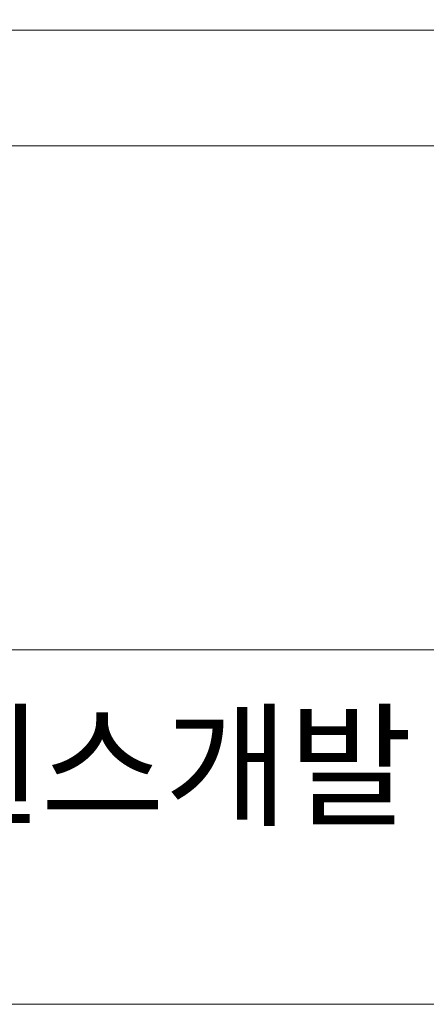
# Model space of a CAD drawing. Units: inches. Extents: x 74 to 886, y 0 to 560.
# Drawn here: x 167 to 225, y 0 to 141 of the extents above; entities that cross this region are included whole.
import ezdxf

# ---------------------------------------------------------------- set-up
doc = ezdxf.new("R2010")
doc.units = ezdxf.units.IN
doc.header["$MEASUREMENT"] = 0

# ---------------------------------------------------------------- blocks, each defined once
blk = doc.blocks.new('block 2')
at = {"lineweight": 0}
blk.add_lwpolyline([(73.61, 50.37), (886.39, 50.37)], dxfattribs=at)
blk = doc.blocks.new('block 12')
at = {"lineweight": 0}
blk.add_lwpolyline([(145.47, 139.11), (466.99, 139.11)], dxfattribs=at)
blk = doc.blocks.new('block 13')
at = {"lineweight": 0}
blk.add_lwpolyline([(111.06, 122.54), (509.04, 122.54)], dxfattribs=at)
blk = doc.blocks.new('block 14')
at = {"lineweight": 0}
blk.add_lwpolyline([(73.61, -0.39), (886.39, -0.39), (886.39, 560.39), (73.61, 560.39), (73.61, -0.39)], dxfattribs=at)
blk = doc.blocks.new('block 270')
at = {"lineweight": 0}
blk.add_lwpolyline([(847.92, -0.39), (73.61, -0.39)], dxfattribs=at)
blk = doc.blocks.new('block 271')
at = {"lineweight": 0}
blk.add_lwpolyline([(73.61, -0.39), (847.92, -0.39)], dxfattribs=at)
blk = doc.blocks.new('block 272')
at = {"lineweight": 0}
blk.add_lwpolyline([(886.39, -0.39), (73.61, -0.39)], dxfattribs=at)
blk = doc.blocks.new('block 273')
at = {"lineweight": 0}
blk.add_lwpolyline([(73.61, -0.39), (886.39, -0.39)], dxfattribs=at)
blk = doc.blocks.new('block 1460')
at = {"color": 7, "insert": (116.4, 26.67), "char_height": 14.1549, "attachment_point": 7}
blk.add_mtext('\\fNanumGothic|b0|i0|c0|p34;\\W1;라인휀스개발', dxfattribs=at)
blk = doc.blocks.new('block 1459')
blk.add_blockref('block 1460', (0, 0))
blk = doc.blocks.new('block 1458')
blk.add_blockref('block 1459', (0, 0))
blk = doc.blocks.new('block 1457')
blk.add_blockref('block 1458', (0, 0))

msp = doc.modelspace()

# ---------------------------------------------------------------- block references
for name in ['block 14', 'block 12', 'block 13', 'block 2', 'block 1457', 'block 270', 'block 271', 'block 272', 'block 273']:
    msp.add_blockref(name, (0, 0))

doc.saveas('drawing.dxf')
